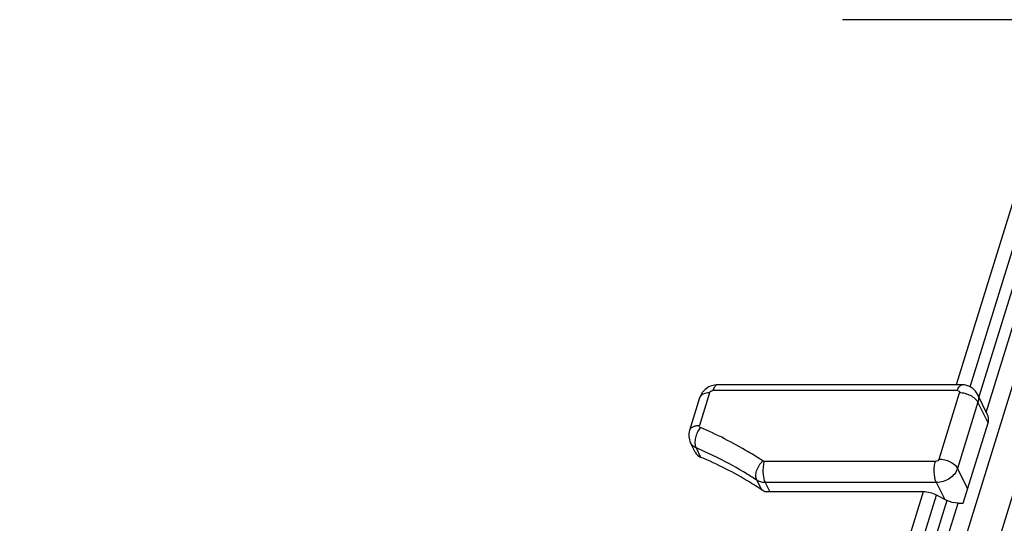
# Model space of a CAD drawing. Units: inches. Extents: x 0 to 16.5, y 0 to 11.7.
# Drawn here: x 13.8 to 14.2, y 8 to 8.2 of the extents above; entities that cross this region are included whole.
import ezdxf

# ---------------------------------------------------------------- set-up
doc = ezdxf.new("R2010")
doc.units = ezdxf.units.IN
doc.header["$LTSCALE"] = 0.9094488189
doc.header["$MEASUREMENT"] = 0
doc.layers.get('0').update_dxf_attribs({"linetype": 'CONTINUOUS'})

msp = doc.modelspace()

# ---------------------------------------------------------------- linework, layer by layer
at = {"color": 9, "linetype": 'Continuous'}
for p, q in [((14.4096151336, 8.848500747100001), (13.8330398364, 6.9827024016)), ((13.843091042, 6.979082946699999), (14.4196663361, 8.8448812824)), ((14.1755441563, 8.1504310341), (14.1386983242, 8.0311978777)), ((14.143195586, 8.0305221534), (14.1799179742, 8.149355845)), ((14.1832774197, 8.1476779773), (14.1460581215, 8.0272362844)), ((14.1484048932, 8.022139716), (14.1873054417, 8.148021937000001)), ((14.0607904629, 8.0311978136), (14.060598726, 8.0311731844)), ((14.0581444623, 8.0285647301), (14.0548635898, 8.0179478223)), ((14.1390662093, 8.0293357221), (14.0592892726, 8.0293357211)), ((14.1330633927, 8.0069769835), (14.1397345112, 8.028564731)), ((14.145768482, 8.0255056268), (14.1390973634, 8.0039178793)), ((14.1490711006, 8.0187755977), (14.145768482, 8.0255056268)), ((14.0537711191, 8.0106549941), (14.0552723094, 8.0075958899)), ((14.0607091865, 8.007469712799999), (14.056205984, 8.0095943274)), ((14.0760196261, 8.0062059963), (14.0755650753, 8.006329706699999)), ((14.1319185823, 8.0062059925), (14.0760196261, 8.0062059963)), ((14.1390973634, 8.0039178793), (14.1423999821, 7.9971878501)), ((14.0735977294, 8.0000380533), (14.0751311019, 7.9969133687)), ((14.1322285013, 7.999291932999999), (14.076329308, 7.999291932999999)), ((14.076329308, 7.999291932999999), (14.0778304993, 7.996232826900001)), ((14.1349164419, 7.993814486000001), (14.1322285013, 7.999291932999999)), ((14.1278933063, 7.996232826900001), (14.0576525012, 7.7689334985)), ((14.062190095, 7.768388288200001), (14.1322671242, 7.995157637799999)), ((14.135619809, 7.9934578927), (14.0650516737, 7.765099323099999)), ((14.0677883796, 7.7612645824), (14.1392646573, 7.9925619019))]:
    msp.add_line(p, q, dxfattribs=at)
at = {"color": 7, "linetype": 'Continuous'}
for p, q in [((14.1755441563, 8.1504310341), (14.1016036048, 8.1504310349)), ((14.1405673996, 8.0311978777), (14.0607904629, 8.0311978768)), ((14.0549437783, 8.0269586149), (14.0516629059, 8.0163417071)), ((14.1489256367, 8.021392902799999), (14.1456307103, 8.028107257)), ((14.1409704559, 7.9925619019), (14.1490711006, 8.0187755977)), ((14.0534705184, 8.0092288871), (14.0519697713, 8.012287087999999)), ((14.1278933063, 7.996232826900001), (14.0762051238, 7.996232826900001)), ((14.135619809, 7.9934578927), (14.1322671242, 7.995157637799999)), ((14.1392646573, 7.9925619019), (14.1409704559, 7.9925619019))]:
    msp.add_line(p, q, dxfattribs=at)
at = {"color": 9, "linetype": 'Continuous'}
for centre, radius, start, end in [((14.0564882324, 8.0264811514), 0.0016165793, 156.3713587639, 162.821158634), ((14.0034501973, 7.8918132897), 0.129056367, 65.8717198531, 67.050833573)]:
    msp.add_arc(centre, radius, start, end, dxfattribs=at)
at = {"color": 7, "linetype": 'Continuous'}
for points, knots in [([(14.0607904629, 8.0311978768), (14.0601493376, 8.0311978768), (14.0588579202, 8.0309889325), (14.0571164935, 8.0301049191), (14.0557239393, 8.0287360601), (14.0551325109, 8.0275693539), (14.0549437783, 8.0269586149)], [0, 0, 0, 0, 0.2501350159, 0.5006039289, 0.7506022483, 1, 1, 1, 1]), ([(14.1456307103, 8.028107257), (14.1454019665, 8.0285733879), (14.1448062291, 8.029444578), (14.1435829982, 8.0304417211), (14.1421318075, 8.031061026), (14.1410871404, 8.0311978777), (14.1405673996, 8.0311978777)], [0, 0, 0, 0, 0.2499285245, 0.4998527324, 0.7498265009999999, 1, 1, 1, 1]), ([(14.1490711006, 8.0187755977), (14.1491406269, 8.0190005847), (14.1493378748, 8.0198635631), (14.1492148464, 8.0208108095), (14.1489250688, 8.0213926221)], [0, 0, 0, 0, 0.2659441013, 1, 1, 1, 1]), ([(14.0516629059, 8.0163417071), (14.0514591732, 8.015682428), (14.0512932594, 8.0142754906), (14.0516657864, 8.0129065441), (14.0519697713, 8.012287087999999)], [0, 0, 0, 0, 0.500006073, 1, 1, 1, 1]), ([(14.0762051238, 7.996232826900001), (14.0745961096, 7.997332172799999), (14.0679173449, 8.0016423572), (14.0607956097, 8.0052569745), (14.0552723094, 8.0075958899)], [0, 0, 0, 0, 0.2452191484, 1, 1, 1, 1])]:
    msp.add_open_spline(points, degree=3, knots=knots, dxfattribs=at)
at = {"color": 9, "linetype": 'Continuous'}
for points, knots in [([(14.060598726, 8.0311731844), (14.0602989644, 8.0310957699), (14.0598899957, 8.0306868692), (14.0595260898, 8.0300145362), (14.0593633974, 8.0295755888), (14.0592892726, 8.0293357211)], [0, 0, 0, 0, 0.4002258153, 0.6754466298999999, 1, 1, 1, 1]), ([(14.1390662093, 8.0293357221), (14.1391488481, 8.029603141299999), (14.1393283387, 8.0300837812), (14.1396814924, 8.0306848695), (14.1400872025, 8.031088431599999), (14.1404189849, 8.0311978061), (14.1405673996, 8.0311977952)], [0, 0, 0, 0, 0.3326709299, 0.6071200018999999, 0.8236019256999999, 1, 1, 1, 1]), ([(14.0581444623, 8.0285647301), (14.057780943, 8.0285647301), (14.0570935233, 8.0285099989), (14.0561610601, 8.0282373339), (14.055430237, 8.0277868998), (14.0551055502, 8.0273539701), (14.0550071831, 8.0271290878)], [0, 0, 0, 0, 0.3007815032, 0.5668779879, 0.7969067576000001, 1, 1, 1, 1]), ([(14.0581444623, 8.0285647301), (14.0582130406, 8.0287866497), (14.0585581101, 8.0291773785), (14.0590406671, 8.0293357211), (14.0592892726, 8.0293357211)], [0, 0, 0, 0, 0.4830192345, 1, 1, 1, 1]), ([(14.1390662093, 8.0293357221), (14.1392709597, 8.0293357221), (14.1396063322, 8.0292343478), (14.1397844589, 8.0288578354), (14.139763632, 8.028658966), (14.1397345112, 8.028564731)], [0, 0, 0, 0, 0.5173925044, 0.7507627705, 1, 1, 1, 1]), ([(14.145768482, 8.0255056268), (14.1455498842, 8.0259510822), (14.1448266783, 8.0268037963), (14.143368572, 8.027751956), (14.1416178656, 8.028394479600001), (14.1403558451, 8.028564731), (14.1397345112, 8.028564731)], [0, 0, 0, 0, 0.2114518962, 0.4632915917, 0.7352237866, 1, 1, 1, 1]), ([(14.1456306563, 8.0281072305), (14.1458187766, 8.0277241258), (14.1460386459, 8.0268380098), (14.1459036134, 8.0259429123), (14.145768482, 8.0255056268)], [0, 0, 0, 0, 0.4825387497, 1, 1, 1, 1]), ([(14.0516628997, 8.016341709), (14.051738621, 8.0165866786), (14.0520344577, 8.017071227), (14.0527776827, 8.0175801381), (14.0537526206, 8.0178867266), (14.0544782715, 8.0179478223), (14.0548635898, 8.0179478223)], [0, 0, 0, 0, 0.2021922611, 0.4300166974, 0.6961517206000001, 1, 1, 1, 1]), ([(14.0551867764, 8.0172422016), (14.0550585291, 8.0172965097), (14.0548199366, 8.0175004309), (14.0548220975, 8.0178135531), (14.0548635898, 8.0179478223)], [0, 0, 0, 0, 0.497745055, 1, 1, 1, 1]), ([(14.0551867764, 8.0172422016), (14.0547888676, 8.0167609069), (14.0541150364, 8.0156774777), (14.0535046994, 8.0139156937), (14.0533295568, 8.0121904928), (14.0535534643, 8.0110985279), (14.0537711191, 8.0106549941)], [0, 0, 0, 0, 0.26649905, 0.538338318, 0.7891580748999999, 1, 1, 1, 1]), ([(14.0755650753, 8.006329706699999), (14.0739894633, 8.007378796900001), (14.0674657025, 8.0114943512), (14.0605450164, 8.0149731832), (14.0551867764, 8.0172422016)], [0, 0, 0, 0, 0.2454580413, 1, 1, 1, 1]), ([(14.0537711191, 8.0106549941), (14.0533801097, 8.0108205722), (14.0526611711, 8.0112571061), (14.0521455848, 8.0119289467), (14.0519698443, 8.0122871238)], [0, 0, 0, 0, 0.5155748720000001, 1, 1, 1, 1]), ([(14.0735977294, 8.0000380533), (14.072577771, 8.0007171724), (14.0684033815, 8.003398808), (14.0640553524, 8.0058087351), (14.0607091865, 8.007469712799999)], [0, 0, 0, 0, 0.2469948117, 1, 1, 1, 1]), ([(14.0735977294, 8.0000380533), (14.0733847416, 8.0004720768), (14.0731901561, 8.0015501437), (14.0734939363, 8.0032288861), (14.0742875182, 8.0049059424), (14.0751003927, 8.0058963155), (14.0755652378, 8.0063296238)], [0, 0, 0, 0, 0.2083966009, 0.4545942653, 0.7260779759999999, 1, 1, 1, 1]), ([(14.076019389, 8.0062059925), (14.0758479586, 8.005651243600001), (14.0756250281, 8.0044445463), (14.0755696177, 8.002606375700001), (14.0757759368, 8.0008471512), (14.0761028067, 7.999753494099999), (14.076329308, 7.999291932999999)], [0, 0, 0, 0, 0.2473943193, 0.5192786845, 0.7809361576999999, 1, 1, 1, 1]), ([(14.1322285013, 7.999291932999999), (14.1320020685, 7.9997533546), (14.1316752308, 8.0008467179), (14.1314688362, 8.0026057653), (14.1315241602, 8.0044440951), (14.1317471023, 8.005651083), (14.1319185823, 8.0062059925)], [0, 0, 0, 0, 0.2189975805, 0.4806013142, 0.7525340675, 1, 1, 1, 1]), ([(14.1330633927, 8.0069769835), (14.1329948143, 8.0067550639), (14.1326497449, 8.0063643351), (14.1321671879, 8.0062059925), (14.1319185823, 8.0062059925)], [0, 0, 0, 0, 0.4830192356, 1, 1, 1, 1]), ([(14.1330633927, 8.0069769835), (14.1336845542, 8.0069769835), (14.1349462995, 8.0068068201), (14.1366969089, 8.0061644761), (14.1381552424, 8.0052163537), (14.1388787008, 8.004363466900001), (14.1390973634, 8.0039178793)], [0, 0, 0, 0, 0.2647029118, 0.536591744, 0.7884852354, 1, 1, 1, 1]), ([(14.1390973634, 8.0039178793), (14.1386859394, 8.0025865108), (14.1371056807, 8.0008123671), (14.1344853551, 7.9995553696), (14.1329681956, 7.999291932999999), (14.1322285013, 7.999291932999999)], [0, 0, 0, 0, 0.4803129462, 0.7450394647, 1, 1, 1, 1]), ([(14.076329308, 7.999291932999999), (14.0758299856, 7.999291932999999), (14.0748705423, 7.9994023238), (14.0739762038, 7.9997860536), (14.0735977294, 8.0000380533)], [0, 0, 0, 0, 0.5233897232, 1, 1, 1, 1])]:
    msp.add_open_spline(points, degree=3, knots=knots, dxfattribs=at)
at = {"color": 7, "linetype": 'Continuous'}
for points in [[(14.0534702719, 8.0092287662), (14.0538271449, 8.0085009537), (14.0545258786, 8.007911976), (14.0552723094, 8.0075958899)], [(14.1322671242, 7.995157637799999), (14.1309280406, 7.9958365268), (14.1293946506, 7.996232826900001), (14.1278933063, 7.996232826900001)], [(14.1392646573, 7.9925619019), (14.138013537, 7.9925619019), (14.136735712, 7.9928921519), (14.135619809, 7.9934578927)]]:
    msp.add_open_spline(points, degree=3, dxfattribs=at)

doc.saveas('drawing.dxf')
